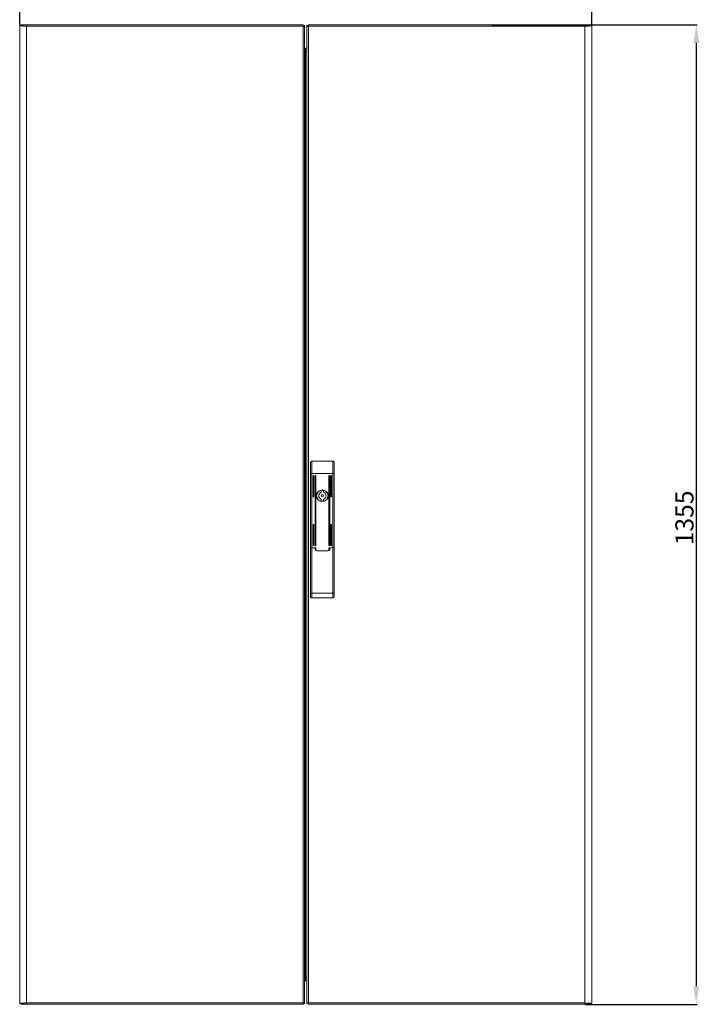
# Model space of a CAD drawing. Units: millimetres. Extents: x 0 to 5649, y 3 to 3916.
# Drawn here: x 1507 to 2447, y 1242 to 2604 of the extents above; entities that cross this region are included whole.
import ezdxf

# ---------------------------------------------------------------- set-up
doc = ezdxf.new("R2010")
doc.units = ezdxf.units.MM
doc.layers.add('2', color=7, linetype='Continuous')
doc.dimstyles.new('ISO-25', dxfattribs={"dimtxt": 2.5, "dimasz": 2.5, "dimexe": 1.25, "dimexo": 0.625, "dimtad": 1, "dimtxsty": 'Standard', "dimcen": 2.5, "dimadec": 0, "dimazin": 0, "dimtfac": 1, "dimtmove": 0, "dimatfit": 3, "dimfxl": 1, "dimarcsym": 0})

# ---------------------------------------------------------------- blocks, each defined once
blk = doc.blocks.new('*D7')
at = {"layer": '2', "color": 0, "linetype": 'ByBlock', "lineweight": -2}
for p, q in [((1507.2, 2596.9), (1507.2, 2775.9)), ((1532.2, 2774.7), (2273.2, 2774.7)), ((2298.2, 2596.9), (2298.2, 2775.9))]:
    blk.add_line(p, q, dxfattribs=at)
at = {"layer": '2', "color": 0, "linetype": 'ByBlock'}
for points in [[(1532.2, 2778.8), (1532.2, 2770.5), (1507.2, 2774.7)], [(2273.2, 2778.8), (2273.2, 2770.5), (2298.2, 2774.7)]]:
    blk.add_solid(points, dxfattribs=at)
at = {"layer": 'Defpoints', "color": 0, "linetype": 'ByBlock'}
for p in [(2298.2, 2774.7), (1507.2, 2596.2), (2298.2, 2596.2)]:
    blk.add_point(p, dxfattribs=at)
at = {"layer": '2', "color": 0, "linetype": 'ByBlock', "insert": (1902.7, 2787.8), "char_height": 25, "attachment_point": 5}
blk.add_mtext('791', dxfattribs=at)
blk = doc.blocks.new('*D8')
at = {"layer": '2', "color": 0, "linetype": 'ByBlock', "lineweight": -2}
for p, q in [((2160, 2597.2), (2444, 2597.2)), ((2442.8, 2572.2), (2442.8, 1267.2)), ((2289.4, 1242.2), (2444, 1242.2))]:
    blk.add_line(p, q, dxfattribs=at)
at = {"layer": '2', "color": 0, "linetype": 'ByBlock'}
for points in [[(2438.6, 2572.2), (2446.9, 2572.2), (2442.8, 2597.2)], [(2438.6, 1267.2), (2446.9, 1267.2), (2442.8, 1242.2)]]:
    blk.add_solid(points, dxfattribs=at)
at = {"layer": 'Defpoints', "color": 0, "linetype": 'ByBlock'}
for p in [(2159.4, 2597.2), (2288.8, 1242.2), (2442.8, 1242.2)]:
    blk.add_point(p, dxfattribs=at)
at = {"layer": '2', "color": 0, "linetype": 'ByBlock', "insert": (2429.6, 1915.1), "char_height": 25, "attachment_point": 5, "rotation": 90}
blk.add_mtext('1355', dxfattribs=at)

msp = doc.modelspace()

# ---------------------------------------------------------------- linework, layer by layer
at = {"color": 7, "linetype": 'Continuous', "lineweight": 15}
for p, q in [((1507.235, 2596.238), (1507.235, 1243.238)), ((1507.235, 2596.238), (1509.235, 2596.238)), ((1509.335, 2597.238), (1509.335, 2596.158)), ((1509.335, 2597.238), (1516.719, 2597.238)), ((1516.719, 2595.238), (1516.62, 2595.238)), ((1516.719, 2595.238), (1516.719, 2597.238)), ((1899.135, 2597.238), (1516.719, 2597.238)), ((1516.735, 1244.248), (1516.735, 2595.228)), ((1516.735, 2595.228), (1899.135, 2595.228)), ((1899.135, 2595.228), (1899.135, 2597.238)), ((1899.135, 2595.228), (1899.135, 1244.248)), ((1899.235, 2596.238), (1901.235, 2596.238)), ((1901.235, 1243.238), (1901.235, 2596.238)), ((1904.235, 2596.238), (1904.235, 1243.238)), ((1906.235, 2596.238), (1904.235, 2596.238)), ((1906.335, 2597.238), (1906.335, 2595.228)), ((2288.75, 2597.238), (1906.335, 2597.238)), ((1906.335, 1244.248), (1906.335, 2595.228)), ((1906.335, 2595.228), (2288.735, 2595.228)), ((2288.735, 2595.228), (2288.735, 1244.248)), ((2288.75, 2597.238), (2288.75, 2595.238)), ((2296.135, 2597.238), (2288.75, 2597.238)), ((2288.851, 2595.238), (2288.75, 2595.238)), ((2296.135, 2596.187), (2296.135, 2597.238)), ((2296.235, 2596.238), (2298.235, 2596.238)), ((2298.235, 1243.238), (2298.235, 2596.238)), ((1904.235, 2564.738), (1902.235, 2564.738)), ((1902.235, 2559.638), (1902.235, 2564.738)), ((1901.245, 2559.738), (1901.245, 1279.738)), ((1902.235, 2559.738), (1901.245, 2559.738)), ((1902.235, 1279.838), (1902.235, 2559.638)), ((1909.235, 1991.235), (1909.235, 1976.504)), ((1911.235, 1993.738), (1911.235, 1976.504)), ((1940.235, 1993.738), (1911.235, 1993.738)), ((1940.235, 1976.504), (1940.235, 1993.738)), ((1942.235, 1976.504), (1942.235, 1991.235)), ((1911.235, 1976.504), (1909.235, 1976.504)), ((1909.235, 1976.504), (1909.235, 1873.738)), ((1911.235, 1976.504), (1911.235, 1873.738)), ((1940.235, 1976.504), (1911.235, 1976.504)), ((1942.235, 1976.504), (1940.235, 1976.504)), ((1940.235, 1873.738), (1940.235, 1976.504)), ((1942.235, 1873.738), (1942.235, 1976.504)), ((1913.135, 1944.621), (1913.135, 1973.121)), ((1914.135, 1973.121), (1914.135, 1944.621)), ((1915.635, 1877.121), (1915.635, 1973.121)), ((1916.635, 1973.121), (1916.635, 1877.121)), ((1934.835, 1877.121), (1934.835, 1973.121)), ((1935.835, 1973.121), (1935.835, 1877.121)), ((1937.335, 1944.621), (1937.335, 1973.121)), ((1938.335, 1973.121), (1938.335, 1944.621)), ((1924.135, 1950.875), (1924.135, 1952.809)), ((1927.335, 1952.809), (1927.335, 1950.875)), ((1924.135, 1938.666), (1924.135, 1940.6)), ((1927.335, 1940.6), (1927.335, 1938.666)), ((1913.135, 1877.121), (1913.135, 1905.621)), ((1914.135, 1905.621), (1914.135, 1877.121)), ((1937.335, 1877.121), (1937.335, 1905.621)), ((1938.335, 1905.621), (1938.335, 1877.121)), ((1909.235, 1873.738), (1909.235, 1811.004)), ((1911.235, 1873.738), (1909.235, 1873.738)), ((1911.235, 1873.738), (1911.235, 1811.004)), ((1915.635, 1873.738), (1911.235, 1873.738)), ((1911.235, 1873.738), (1916.635, 1873.738)), ((1915.635, 1871.538), (1915.635, 1873.738)), ((1916.635, 1873.738), (1916.635, 1870.738)), ((1917.635, 1869.738), (1933.835, 1869.738)), ((1933.835, 1869.538), (1917.635, 1869.538)), ((1934.835, 1870.738), (1934.835, 1873.738)), ((1934.835, 1873.738), (1940.235, 1873.738)), ((1935.835, 1873.738), (1935.835, 1871.538)), ((1940.235, 1873.738), (1935.835, 1873.738)), ((1940.235, 1811.191), (1940.235, 1873.738)), ((1942.235, 1873.738), (1940.235, 1873.738)), ((1942.235, 1811.191), (1942.235, 1873.738)), ((1909.235, 1811.004), (1911.235, 1811.004)), ((1909.235, 1811.004), (1909.235, 1806.504)), ((1911.235, 1811.004), (1940.235, 1811.191)), ((1911.248, 1804.504), (1940.248, 1804.691)), ((1940.235, 1811.191), (1942.235, 1811.191)), ((1942.235, 1806.691), (1942.235, 1811.191)), ((1901.245, 1279.738), (1902.235, 1279.738)), ((1902.235, 1274.738), (1902.235, 1279.838)), ((1902.235, 1274.738), (1904.235, 1274.738)), ((1509.235, 1243.238), (1507.235, 1243.238)), ((1509.335, 1243.289), (1509.335, 1242.238)), ((1509.335, 1242.238), (1516.719, 1242.238)), ((1516.619, 1244.238), (1516.719, 1244.238)), ((1516.719, 1242.238), (1516.719, 1244.238)), ((1516.719, 1242.238), (1899.135, 1242.238)), ((1899.135, 1244.248), (1516.735, 1244.248)), ((1899.135, 1242.238), (1899.135, 1244.248)), ((1899.235, 1243.238), (1901.235, 1243.238)), ((1906.235, 1243.238), (1904.235, 1243.238)), ((2288.735, 1244.248), (1906.335, 1244.248)), ((1906.335, 1244.248), (1906.335, 1242.238)), ((1906.335, 1242.238), (2288.75, 1242.238)), ((2288.75, 1244.238), (2288.75, 1242.238)), ((2288.75, 1244.238), (2288.849, 1244.238)), ((2296.135, 1242.238), (2288.75, 1242.238)), ((2296.135, 1242.238), (2296.135, 1243.317)), ((2298.235, 1243.238), (2296.235, 1243.238))]:
    msp.add_line(p, q, dxfattribs=at)
at = {"color": 8, "linetype": 'Continuous', "lineweight": 15}
for p, q in [((1902.235, 2559.638), (1904.235, 2559.638)), ((1904.235, 1279.838), (1902.235, 1279.838))]:
    msp.add_line(p, q, dxfattribs=at)
at = {"color": 7, "linetype": 'Continuous', "lineweight": 15, "flags": 128}
for points in [[(1516.735, 2595.228), (1513.583, 2595.445), (1513.491, 2595.452), (1513.398, 2595.458), (1513.214, 2595.472), (1513.123, 2595.478), (1513.032, 2595.485), (1512.942, 2595.492), (1512.852, 2595.498), (1512.762, 2595.505), (1512.584, 2595.518), (1512.495, 2595.525), (1512.408, 2595.532), (1512.32, 2595.538), (1512.233, 2595.545), (1512.061, 2595.558), (1511.975, 2595.565), (1511.89, 2595.572), (1511.806, 2595.578), (1511.722, 2595.585), (1511.556, 2595.598), (1511.473, 2595.605), (1511.392, 2595.612), (1511.31, 2595.618), (1511.23, 2595.625), (1511.15, 2595.632), (1510.992, 2595.645), (1510.914, 2595.652), (1510.836, 2595.658), (1510.759, 2595.665), (1510.683, 2595.672), (1510.532, 2595.685), (1510.458, 2595.692), (1510.384, 2595.698), (1510.312, 2595.705), (1510.239, 2595.712), (1510.168, 2595.718), (1510.027, 2595.732), (1509.957, 2595.738), (1509.889, 2595.745), (1509.821, 2595.752), (1509.754, 2595.758), (1509.622, 2595.772), (1509.557, 2595.778), (1509.493, 2595.785), (1509.429, 2595.792), (1509.367, 2595.798), (1509.305, 2595.805), (1509.184, 2595.818), (1509.124, 2595.825), (1509.066, 2595.832), (1509.008, 2595.838), (1508.951, 2595.845), (1508.84, 2595.858), (1508.786, 2595.865), (1508.732, 2595.872), (1508.679, 2595.878), (1508.628, 2595.885), (1508.577, 2595.892), (1508.478, 2595.905), (1508.429, 2595.912), (1508.382, 2595.918), (1508.335, 2595.925), (1508.29, 2595.932), (1508.202, 2595.945), (1508.159, 2595.952), (1508.117, 2595.958), (1508.076, 2595.965), (1508.036, 2595.972), (1507.958, 2595.985), (1507.921, 2595.992), (1507.885, 2595.998), (1507.85, 2596.005), (1507.815, 2596.012), (1507.782, 2596.018), (1507.718, 2596.032), (1507.687, 2596.038), (1507.658, 2596.045), (1507.629, 2596.052), (1507.602, 2596.058), (1507.549, 2596.072), (1507.525, 2596.078), (1507.501, 2596.085), (1507.478, 2596.092), (1507.457, 2596.098), (1507.436, 2596.105), (1507.398, 2596.118), (1507.38, 2596.125), (1507.363, 2596.132), (1507.348, 2596.138), (1507.333, 2596.145), (1507.307, 2596.158), (1507.295, 2596.165), (1507.285, 2596.172), (1507.275, 2596.178), (1507.267, 2596.185), (1507.259, 2596.192), (1507.247, 2596.205), (1507.243, 2596.212), (1507.239, 2596.218), (1507.237, 2596.225), (1507.235, 2596.238)], [(1516.735, 2595.228), (1514.243, 2595.445), (1512.035, 2595.663), (1510.36, 2595.881), (1509.41, 2596.099), (1509.235, 2596.238)], [(1906.335, 2595.228), (1905.706, 2595.423), (1905.535, 2595.479), (1905.452, 2595.507), (1905.37, 2595.535), (1905.29, 2595.562), (1905.212, 2595.59), (1905.137, 2595.618), (1905.063, 2595.646), (1904.992, 2595.674), (1904.857, 2595.729), (1904.794, 2595.757), (1904.734, 2595.785), (1904.676, 2595.813), (1904.622, 2595.841), (1904.571, 2595.869), (1904.524, 2595.896), (1904.438, 2595.952), (1904.401, 2595.98), (1904.367, 2596.008), (1904.338, 2596.036), (1904.311, 2596.064), (1904.289, 2596.091), (1904.27, 2596.119), (1904.256, 2596.147), (1904.235, 2596.238)], [(2298.235, 2596.238), (2297.697, 2596.02), (2297.664, 2596.014), (2297.63, 2596.007), (2297.558, 2595.994), (2297.521, 2595.987), (2297.484, 2595.98), (2297.445, 2595.974), (2297.405, 2595.967), (2297.364, 2595.96), (2297.28, 2595.947), (2297.236, 2595.94), (2297.192, 2595.934), (2297.147, 2595.927), (2297.101, 2595.92), (2297.005, 2595.907), (2296.956, 2595.9), (2296.907, 2595.894), (2296.856, 2595.887), (2296.804, 2595.88), (2296.699, 2595.867), (2296.645, 2595.86), (2296.59, 2595.854), (2296.534, 2595.847), (2296.477, 2595.84), (2296.42, 2595.834), (2296.302, 2595.82), (2296.242, 2595.814), (2296.182, 2595.807), (2296.12, 2595.8), (2296.058, 2595.794), (2295.931, 2595.78), (2295.866, 2595.774), (2295.8, 2595.767), (2295.734, 2595.76), (2295.667, 2595.754), (2295.6, 2595.747), (2295.462, 2595.734), (2295.392, 2595.727), (2295.321, 2595.72), (2295.25, 2595.714), (2295.178, 2595.707), (2295.032, 2595.694), (2294.958, 2595.687), (2294.883, 2595.68), (2294.808, 2595.674), (2294.732, 2595.667), (2294.655, 2595.66), (2294.499, 2595.647), (2294.421, 2595.64), (2294.342, 2595.634), (2294.262, 2595.627), (2294.181, 2595.62), (2294.019, 2595.607), (2293.937, 2595.6), (2293.854, 2595.594), (2293.771, 2595.587), (2293.687, 2595.58), (2293.603, 2595.574), (2293.433, 2595.56), (2293.347, 2595.554), (2293.26, 2595.547), (2293.173, 2595.54), (2293.086, 2595.534), (2292.91, 2595.52), (2292.821, 2595.514), (2292.732, 2595.507), (2292.643, 2595.5), (2292.553, 2595.494), (2292.372, 2595.48), (2292.28, 2595.474), (2292.189, 2595.467), (2292.097, 2595.46), (2292.005, 2595.454), (2291.912, 2595.447), (2291.726, 2595.434), (2291.632, 2595.427), (2291.538, 2595.42), (2291.444, 2595.414), (2291.349, 2595.407), (2291.159, 2595.394), (2291.064, 2595.387), (2290.968, 2595.38), (2290.872, 2595.374), (2290.776, 2595.367), (2290.68, 2595.36), (2290.487, 2595.347), (2290.39, 2595.34), (2290.293, 2595.334), (2290.196, 2595.327), (2290.098, 2595.32), (2289.903, 2595.307), (2289.805, 2595.3), (2289.707, 2595.294), (2289.609, 2595.287), (2289.511, 2595.28), (2289.413, 2595.274), (2289.216, 2595.26), (2289.118, 2595.254), (2289.019, 2595.247), (2288.921, 2595.24), (2288.735, 2595.228)], [(2296.235, 2596.238), (2295.809, 2596.02), (2294.58, 2595.802), (2292.687, 2595.585), (2290.345, 2595.367), (2288.735, 2595.228)], [(1911.235, 1811.004), (1911.238, 1809.438), (1911.241, 1808.146), (1911.244, 1806.408), (1911.246, 1805.571), (1911.247, 1804.973), (1911.248, 1804.504)], [(1940.248, 1804.691), (1940.247, 1805.159), (1940.246, 1805.757), (1940.244, 1806.595), (1940.241, 1808.332), (1940.238, 1809.625), (1940.235, 1811.191)], [(1507.235, 1243.238), (1507.773, 1243.455), (1507.806, 1243.462), (1507.84, 1243.468), (1507.911, 1243.482), (1507.948, 1243.488), (1507.986, 1243.495), (1508.025, 1243.502), (1508.065, 1243.508), (1508.105, 1243.515), (1508.19, 1243.528), (1508.233, 1243.535), (1508.278, 1243.542), (1508.323, 1243.548), (1508.369, 1243.555), (1508.464, 1243.568), (1508.513, 1243.575), (1508.563, 1243.582), (1508.614, 1243.588), (1508.665, 1243.595), (1508.771, 1243.608), (1508.825, 1243.615), (1508.88, 1243.622), (1508.936, 1243.628), (1508.992, 1243.635), (1509.05, 1243.642), (1509.167, 1243.655), (1509.227, 1243.662), (1509.288, 1243.668), (1509.35, 1243.675), (1509.412, 1243.682), (1509.539, 1243.695), (1509.604, 1243.702), (1509.669, 1243.708), (1509.735, 1243.715), (1509.802, 1243.722), (1509.87, 1243.728), (1510.008, 1243.742), (1510.078, 1243.748), (1510.148, 1243.755), (1510.22, 1243.762), (1510.292, 1243.768), (1510.438, 1243.782), (1510.512, 1243.788), (1510.587, 1243.795), (1510.662, 1243.802), (1510.738, 1243.808), (1510.815, 1243.815), (1510.97, 1243.828), (1511.049, 1243.835), (1511.128, 1243.842), (1511.208, 1243.848), (1511.288, 1243.855), (1511.451, 1243.868), (1511.533, 1243.875), (1511.615, 1243.882), (1511.699, 1243.888), (1511.782, 1243.895), (1511.867, 1243.902), (1512.037, 1243.915), (1512.123, 1243.922), (1512.209, 1243.928), (1512.296, 1243.935), (1512.383, 1243.942), (1512.559, 1243.955), (1512.648, 1243.962), (1512.737, 1243.968), (1512.827, 1243.975), (1512.917, 1243.982), (1513.098, 1243.995), (1513.189, 1244.002), (1513.281, 1244.008), (1513.373, 1244.015), (1513.465, 1244.022), (1513.558, 1244.028), (1513.744, 1244.042), (1513.838, 1244.048), (1513.932, 1244.055), (1514.026, 1244.062), (1514.12, 1244.068), (1514.31, 1244.082), (1514.406, 1244.088), (1514.501, 1244.095), (1514.597, 1244.102), (1514.693, 1244.108), (1514.79, 1244.115), (1514.983, 1244.128), (1515.08, 1244.135), (1515.177, 1244.142), (1515.274, 1244.148), (1515.371, 1244.155), (1515.567, 1244.168), (1515.664, 1244.175), (1515.762, 1244.182), (1515.86, 1244.188), (1515.958, 1244.195), (1516.057, 1244.202), (1516.253, 1244.215), (1516.352, 1244.222), (1516.45, 1244.228), (1516.549, 1244.235), (1516.735, 1244.248)], [(1509.235, 1243.238), (1509.661, 1243.455), (1510.89, 1243.673), (1512.783, 1243.891), (1515.125, 1244.109), (1516.735, 1244.248)], [(1899.135, 1244.248), (1899.763, 1244.052), (1899.934, 1243.996), (1900.018, 1243.969), (1900.099, 1243.941), (1900.179, 1243.913), (1900.257, 1243.885), (1900.333, 1243.857), (1900.406, 1243.829), (1900.478, 1243.802), (1900.612, 1243.746), (1900.675, 1243.718), (1900.736, 1243.69), (1900.793, 1243.662), (1900.847, 1243.635), (1900.898, 1243.607), (1900.946, 1243.579), (1901.031, 1243.523), (1901.068, 1243.495), (1901.102, 1243.467), (1901.132, 1243.44), (1901.158, 1243.412), (1901.181, 1243.384), (1901.199, 1243.356), (1901.214, 1243.328), (1901.235, 1243.238)], [(2288.735, 1244.248), (2291.226, 1244.03), (2293.435, 1243.812), (2295.109, 1243.595), (2296.06, 1243.377), (2296.235, 1243.238)], [(2288.735, 1244.248), (2291.886, 1244.03), (2291.979, 1244.024), (2292.071, 1244.017), (2292.255, 1244.004), (2292.346, 1243.997), (2292.437, 1243.99), (2292.528, 1243.984), (2292.618, 1243.977), (2292.708, 1243.97), (2292.886, 1243.957), (2292.974, 1243.95), (2293.062, 1243.944), (2293.149, 1243.937), (2293.236, 1243.93), (2293.409, 1243.917), (2293.494, 1243.91), (2293.579, 1243.904), (2293.664, 1243.897), (2293.748, 1243.89), (2293.914, 1243.877), (2293.996, 1243.87), (2294.078, 1243.864), (2294.159, 1243.857), (2294.24, 1243.85), (2294.32, 1243.844), (2294.478, 1243.83), (2294.556, 1243.824), (2294.634, 1243.817), (2294.71, 1243.81), (2294.787, 1243.804), (2294.937, 1243.79), (2295.011, 1243.784), (2295.085, 1243.777), (2295.158, 1243.77), (2295.23, 1243.764), (2295.302, 1243.757), (2295.443, 1243.744), (2295.512, 1243.737), (2295.581, 1243.73), (2295.649, 1243.724), (2295.716, 1243.717), (2295.848, 1243.704), (2295.913, 1243.697), (2295.977, 1243.69), (2296.04, 1243.684), (2296.103, 1243.677), (2296.165, 1243.67), (2296.286, 1243.657), (2296.345, 1243.65), (2296.404, 1243.644), (2296.461, 1243.637), (2296.518, 1243.63), (2296.63, 1243.617), (2296.684, 1243.61), (2296.737, 1243.604), (2296.79, 1243.597), (2296.842, 1243.59), (2296.893, 1243.584), (2296.992, 1243.57), (2297.04, 1243.564), (2297.088, 1243.557), (2297.134, 1243.55), (2297.18, 1243.544), (2297.268, 1243.53), (2297.311, 1243.524), (2297.353, 1243.517), (2297.394, 1243.51), (2297.434, 1243.504), (2297.511, 1243.49), (2297.548, 1243.484), (2297.585, 1243.477), (2297.62, 1243.47), (2297.654, 1243.464), (2297.688, 1243.457), (2297.752, 1243.444), (2297.782, 1243.437), (2297.812, 1243.43), (2297.84, 1243.424), (2297.868, 1243.417), (2297.92, 1243.404), (2297.945, 1243.397), (2297.968, 1243.39), (2297.991, 1243.384), (2298.013, 1243.377), (2298.033, 1243.37), (2298.072, 1243.357), (2298.089, 1243.35), (2298.106, 1243.344), (2298.122, 1243.337), (2298.136, 1243.33), (2298.163, 1243.317), (2298.174, 1243.31), (2298.185, 1243.304), (2298.194, 1243.297), (2298.203, 1243.29), (2298.211, 1243.284), (2298.223, 1243.27), (2298.227, 1243.264), (2298.231, 1243.257), (2298.233, 1243.25), (2298.235, 1243.238)]]:
    msp.add_lwpolyline(points, dxfattribs=at)
at = {"color": 7, "linetype": 'Continuous', "lineweight": 15}
for radius in [8.1, 8, 7.95, 1.5]:
    msp.add_circle((1925.735, 1945.738), radius, dxfattribs=at)
for centre, radius, start, end in [((1355.696, 2594.975), 161.039, 0.089831, 0.804992), ((1898.491, 2599.254), 4.077, 279.080781, 312.289896), ((2412.348, 2595.267), 123.613, 179.086743, 180.018434), ((1901.261, 2559.759), 0.0266, 191.227798, 232.772202), ((1911.536, 1991.447), 2.311, 97.486413, 185.255822), ((1940.034, 1991.527), 2.22, 352.439682, 84.818084), ((1913.635, 1973.121), 0.5, 0, 180), ((1916.135, 1973.121), 0.5, 0, 180), ((1935.335, 1973.121), 0.5, 0, 180), ((1937.835, 1973.121), 0.5, 0, 180), ((1925.735, 1945.738), 5.05, 112.233272, 247.766728), ((1923.635, 1950.875), 0.5, 292.233272, 0), ((1925.735, 1945.738), 7.25, 77.250457, 102.749543), ((1927.835, 1950.875), 0.5, 180, 247.766728), ((1925.735, 1945.738), 5.05, 292.233272, 67.766728), ((1913.635, 1944.621), 0.5, 180, 0), ((1923.635, 1940.6), 0.5, 0, 67.766728), ((1925.735, 1945.738), 7.25, 257.250457, 282.749543), ((1927.835, 1940.6), 0.5, 112.233272, 180), ((1937.835, 1944.621), 0.5, 180, 0), ((1913.635, 1905.621), 0.5, 0, 180), ((1937.835, 1905.621), 0.5, 0, 180), ((1913.635, 1877.121), 0.5, 180, 0), ((1916.135, 1877.121), 0.5, 180, 0), ((1917.635, 1871.538), 2, 180, 270), ((1917.635, 1870.738), 1, 180, 270), ((1933.835, 1871.538), 2, 270, 0), ((1933.835, 1870.738), 1, 270, 0), ((1935.335, 1877.121), 0.5, 180, 0), ((1937.835, 1877.121), 0.5, 180, 0), ((1911.235, 1806.504), 2, 180, 270.368527), ((1940.235, 1806.691), 2, 270.368527, 0), ((1901.261, 1279.716), 0.0266, 127.227798, 168.772202), ((1393.122, 1244.208), 123.613, 359.086743, 0.018434), ((1906.978, 1240.222), 4.077, 99.080781, 132.289896), ((2449.774, 1244.5), 161.039, 180.089831, 180.804992)]:
    msp.add_arc(centre, radius, start, end, dxfattribs=at)

# ---------------------------------------------------------------- dimensions: what is measured, and where the dimension line sits
at = {"layer": '2', "color": 4, "linetype": 'ByBlock'}
dim = msp.add_linear_dim(base=(2298.235, 2774.679), p1=(1507.235, 2596.238), p2=(2298.235, 2596.238), dimstyle='ISO-25', override={"dimtxt": 25, "dimasz": 25}, dxfattribs=at)
dim.commit()
dim.dimension.update_dxf_attribs({"geometry": '*D7', "text_midpoint": (1902.735, 2774.679), "dimtype": 160})
dim = msp.add_linear_dim(base=(2442.759, 1242.238), p1=(2159.358, 2597.238), p2=(2288.75, 1242.238), angle=90, dimstyle='ISO-25', override={"dimtxt": 25, "dimasz": 25}, dxfattribs=at)
dim.commit()
dim.dimension.update_dxf_attribs({"geometry": '*D8', "text_midpoint": (2442.759, 1915.055), "dimtype": 160})

doc.saveas('drawing.dxf')
